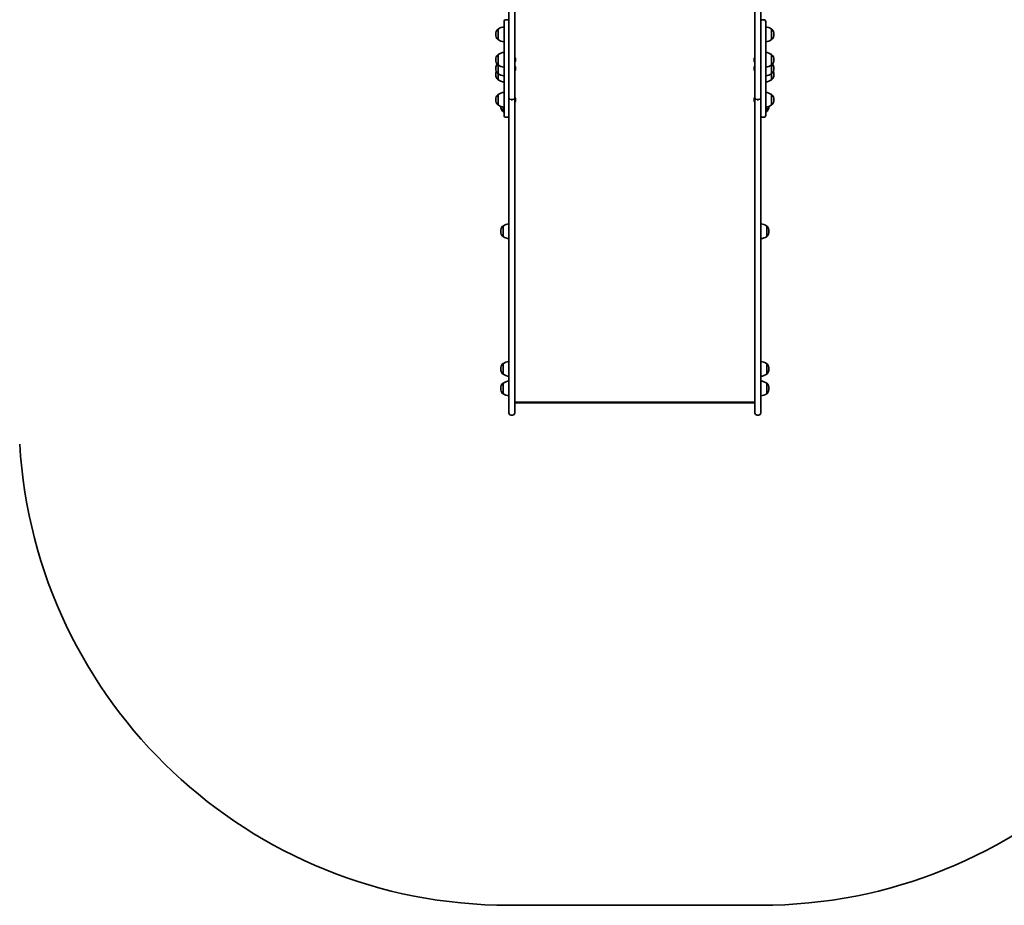
# Model space of a CAD drawing. Units: millimetres. Extents: x -2552 to 2762, y -2587 to 2884.
# Drawn here: x -702 to 1307, y -2587 to -780 of the extents above; entities that cross this region are included whole.
import ezdxf

# ---------------------------------------------------------------- set-up
doc = ezdxf.new("R2010")
doc.units = ezdxf.units.MM
doc.layers.add('Widoczne (ISO)', color=7, linetype='Continuous', lineweight=35)

msp = doc.modelspace()

# ---------------------------------------------------------------- linework, layer by layer
at = {"layer": 'Widoczne (ISO)'}
for p, q in [((296.5, -65.3), (296.5, -887.7)), ((308.5, -940.5), (308.5, -65.3)), ((798.5, -65.3), (798.5, -940.5)), ((810.5, -887.7), (810.5, -65.3)), ((292.4, -780.2), (290.6, -780.2)), ((816.4, -780.2), (814.6, -780.2)), ((274.5, -799.5), (274.4, -799.5)), ((274.5, -799.5), (274.5, -820.8)), ((286.5, -895.9), (286.5, -784.3)), ((820.5, -784.3), (820.5, -895.9)), ((832.5, -820.8), (832.5, -799.5)), ((832.5, -799.5), (832.5, -799.5)), ((269.8, -809.9), (269.8, -810.5)), ((274.5, -820.8), (274.4, -820.8)), ((832.5, -820.8), (832.5, -820.8)), ((837.1, -810.5), (837.1, -809.9)), ((269.8, -861.6), (269.8, -862.2)), ((274.5, -851.2), (274.4, -851.2)), ((274.5, -851.2), (274.5, -872.5)), ((309.8, -859.1), (309.8, -859.3)), ((309.8, -859.3), (309.8, -859.6)), ((309.8, -859.6), (309.8, -861.5)), ((309.8, -862), (309.8, -864)), ((797.2, -859.5), (797.2, -859.2)), ((797.2, -859.7), (797.2, -859.5)), ((797.2, -861.6), (797.2, -859.7)), ((797.2, -864.1), (797.2, -862.2)), ((832.5, -872.5), (832.5, -851.2)), ((832.5, -851.2), (832.5, -851.2)), ((837.1, -862.2), (837.1, -861.6)), ((269.8, -879.5), (269.8, -880.1)), ((274.5, -872.5), (274.4, -872.5)), ((274.5, -872.5), (274.5, -890.4)), ((309.8, -864), (309.8, -864.2)), ((309.8, -864.2), (309.8, -864.5)), ((309.8, -877.1), (309.8, -877.4)), ((309.8, -877.4), (309.8, -877.6)), ((309.8, -877.6), (309.8, -879.5)), ((309.8, -880.1), (309.8, -882)), ((309.8, -882), (309.8, -882.2)), ((309.8, -882.2), (309.8, -882.5)), ((797.2, -864.3), (797.2, -864.1)), ((797.2, -864.6), (797.2, -864.3)), ((797.2, -877.4), (797.2, -877.1)), ((797.2, -877.6), (797.2, -877.4)), ((797.2, -879.5), (797.2, -877.6)), ((797.2, -882), (797.2, -880.1)), ((797.2, -882.2), (797.2, -882)), ((797.2, -882.5), (797.2, -882.2)), ((832.5, -890.4), (832.5, -872.5)), ((832.5, -872.5), (832.5, -872.5)), ((837.1, -880.1), (837.1, -879.5)), ((269.8, -891.8), (269.8, -892.4)), ((274.5, -890.4), (274.4, -890.4)), ((274.5, -902.7), (274.4, -902.7)), ((274.5, -890.4), (274.5, -902.7)), ((286.5, -895.9), (286.5, -945)), ((296.5, -887.7), (296.5, -895.9)), ((296.5, -945), (296.5, -895.9)), ((810.5, -895.9), (810.5, -887.7)), ((810.5, -895.9), (810.5, -945)), ((820.5, -945), (820.5, -895.9)), ((832.5, -902.7), (832.5, -890.4)), ((832.5, -890.4), (832.5, -890.4)), ((832.5, -902.7), (832.5, -902.7)), ((837.1, -892.4), (837.1, -891.8)), ((269.8, -943.3), (269.8, -943.9)), ((274.5, -932.9), (274.4, -932.9)), ((274.5, -932.9), (274.5, -954.2)), ((301.2, -943.2), (303.7, -943.2)), ((303.7, -943.4), (301.2, -943.4)), ((308.5, -940.5), (308.5, -940.6)), ((308.5, -1034.7), (308.5, -940.6)), ((309.8, -940.9), (309.8, -941.1)), ((309.8, -941.1), (309.8, -941.4)), ((309.8, -941.4), (309.8, -943.3)), ((309.8, -943.8), (309.8, -945.8)), ((797.2, -941.1), (797.2, -940.9)), ((797.2, -941.4), (797.2, -941.1)), ((797.2, -943.3), (797.2, -941.4)), ((797.2, -945.8), (797.2, -943.8)), ((798.5, -940.6), (798.5, -940.5)), ((798.5, -940.6), (798.5, -1034.7)), ((803.2, -943.2), (805.7, -943.2)), ((805.7, -943.4), (803.2, -943.4)), ((832.5, -954.2), (832.5, -932.9)), ((832.5, -932.9), (832.5, -932.9)), ((837.1, -943.9), (837.1, -943.3)), ((274.5, -954.2), (274.4, -954.2)), ((284.5, -958.4), (284.5, -967.2)), ((286.5, -975.3), (286.5, -945)), ((296.5, -945), (296.5, -952.5)), ((296.5, -952.5), (296.5, -1034.7)), ((309.8, -945.8), (309.8, -946)), ((309.8, -946), (309.8, -946.3)), ((797.2, -946), (797.2, -945.8)), ((797.2, -946.3), (797.2, -946)), ((810.5, -952.5), (810.5, -945)), ((810.5, -1034.7), (810.5, -952.5)), ((820.5, -945), (820.5, -975.3)), ((822.5, -967.2), (822.5, -958.4)), ((832.5, -954.2), (832.5, -954.2)), ((284.5, -967.2), (284.4, -967.2)), ((292.4, -979.4), (290.6, -979.4)), ((816.4, -979.4), (814.6, -979.4)), ((822.5, -967.2), (822.5, -967.2)), ((296.5, -1034.7), (296.5, -1138)), ((308.5, -1138), (308.5, -1034.7)), ((798.5, -1034.7), (798.5, -1138)), ((810.5, -1138), (810.5, -1034.7)), ((296.5, -1138), (296.5, -1525.1)), ((308.5, -1525.1), (308.5, -1138)), ((798.5, -1138), (798.5, -1525.1)), ((810.5, -1525.1), (810.5, -1138)), ((284.5, -1201.2), (284.4, -1201.2)), ((284.5, -1201.2), (284.5, -1222.5)), ((822.5, -1222.5), (822.5, -1201.2)), ((822.5, -1201.2), (822.5, -1201.2)), ((279.8, -1211.6), (279.8, -1212.1)), ((284.5, -1222.5), (284.4, -1222.5)), ((822.5, -1222.5), (822.5, -1222.5)), ((827.1, -1212.1), (827.1, -1211.6)), ((284.5, -1481.9), (284.4, -1481.9)), ((284.5, -1481.9), (284.5, -1503.2)), ((822.5, -1503.2), (822.5, -1481.9)), ((822.5, -1481.9), (822.5, -1481.9)), ((279.8, -1492.3), (279.8, -1492.9)), ((284.5, -1503.2), (284.4, -1503.2)), ((822.5, -1503.2), (822.5, -1503.2)), ((827.1, -1492.9), (827.1, -1492.3)), ((284.5, -1521.9), (284.4, -1521.9)), ((284.5, -1521.9), (284.5, -1543.2)), ((296.5, -1582.2), (296.5, -1525.1)), ((308.5, -1525.1), (308.5, -1582.2)), ((798.5, -1582.2), (798.5, -1525.1)), ((810.5, -1525.1), (810.5, -1582.2)), ((822.5, -1543.2), (822.5, -1521.9)), ((822.5, -1521.9), (822.5, -1521.9)), ((279.8, -1532.2), (279.8, -1532.8)), ((284.5, -1543.2), (284.4, -1543.2)), ((822.5, -1543.2), (822.5, -1543.2)), ((827.1, -1532.8), (827.1, -1532.2)), ((308.5, -1560.5), (798.5, -1560.5)), ((796.4, -1562.1), (310.6, -1562.1)), ((303.7, -1586.9), (301.2, -1586.9)), ((805.7, -1586.9), (803.2, -1586.9)), ((296.5, -2586.9), (810.5, -2586.9))]:
    msp.add_line(p, q, dxfattribs=at)
for centre, radius, start, end in [((290.6, -784.3), 4.1, 90, 180), ((292.4, -784.3), 4.1, 0, 90), ((814.6, -784.3), 4.1, 90, 180), ((816.4, -784.3), 4.1, 0, 90), ((284.8, -809.9), 15, 138.0408, 180), ((274.4, -800.5), 1, 90, 138.0408), ((287.7, -817.1), 22, 93.062, 126.7891), ((819.3, -817.1), 22, 53.2109, 86.938), ((832.5, -800.5), 1, 41.9592, 90), ((822.1, -809.9), 15, 0, 41.9592), ((284.8, -810.5), 15, 180, 221.9592), ((274.4, -819.8), 1, 221.9592, 270), ((287.7, -803.2), 22, 233.2109, 266.938), ((819.3, -803.2), 22, 273.062, 306.7891), ((832.5, -819.8), 1, 270, 318.0408), ((822.1, -810.5), 15, 318.0408, 0), ((284.8, -861.6), 15, 138.0408, 180), ((284.8, -862.2), 15, 180, 221.9592), ((274.4, -852.2), 1, 90, 138.0408), ((287.7, -868.9), 22, 93.062, 126.7891), ((307.2, -859.1), 2.56, 0, 60.5155), ((799.7, -859.2), 2.56, 119.4845, 180), ((819.3, -868.9), 22, 53.2109, 86.938), ((832.5, -852.2), 1, 41.9592, 90), ((822.1, -861.6), 15, 0, 41.9592), ((822.1, -862.2), 15, 318.0408, 0), ((284.8, -879.5), 15, 144.7337, 180), ((284.8, -880.1), 15, 180, 221.9592), ((274.4, -871.5), 1, 221.9592, 270), ((287.7, -854.9), 22, 233.2109, 266.938), ((307.2, -864.5), 2.56, 299.4845, 0), ((307.2, -877.1), 2.56, 0, 60.5155), ((307.2, -882.5), 2.56, 299.4845, 0), ((799.7, -864.6), 2.56, 180, 240.5155), ((799.7, -877.1), 2.56, 119.4845, 180), ((799.7, -882.5), 2.56, 180, 240.5155), ((819.3, -854.9), 22, 273.062, 306.7891), ((832.5, -871.5), 1, 270, 318.0408), ((822.1, -880.1), 15, 318.0408, 0), ((822.1, -879.5), 15, 0, 35.2663), ((284.8, -891.8), 15, 157.0463, 180), ((284.8, -892.4), 15, 180, 221.9592), ((274.4, -889.4), 1, 221.9592, 270), ((274.4, -901.7), 1, 221.9592, 270), ((287.7, -872.8), 22, 233.2109, 266.938), ((287.7, -885.1), 22, 233.2109, 266.938), ((819.3, -872.8), 22, 273.062, 306.7891), ((819.3, -885.1), 22, 273.062, 306.7891), ((832.5, -889.4), 1, 270, 318.0408), ((832.5, -901.7), 1, 270, 318.0408), ((822.1, -892.4), 15, 318.0408, 0), ((822.1, -891.8), 15, 0, 22.9537), ((284.8, -943.3), 15, 138.0408, 180), ((284.8, -943.9), 15, 180, 221.9592), ((274.4, -933.9), 1, 90, 138.0408), ((287.7, -950.6), 22, 93.062, 126.7891), ((307.2, -940.9), 2.56, 0, 60.5155), ((799.7, -940.9), 2.56, 119.4845, 180), ((819.3, -950.6), 22, 53.2109, 86.938), ((832.5, -933.9), 1, 41.9592, 90), ((822.1, -943.3), 15, 0, 41.9592), ((822.1, -943.9), 15, 318.0408, 0), ((274.4, -953.2), 1, 221.9592, 270), ((287.7, -936.6), 22, 233.2109, 266.938), ((294.8, -956.8), 15, 181.296, 221.9592), ((307.2, -946.3), 2.56, 299.4845, 0), ((799.7, -946.3), 2.56, 180, 240.5155), ((819.3, -936.6), 22, 273.062, 306.7891), ((812.1, -956.8), 15, 318.0408, 358.704), ((832.5, -953.2), 1, 270, 318.0408), ((284.4, -966.2), 1, 221.9592, 270), ((297.7, -949.6), 22, 233.2109, 239.4718), ((290.6, -975.3), 4.1, 180, 270), ((292.4, -975.3), 4.1, 270, 0), ((814.6, -975.3), 4.1, 180, 270), ((816.4, -975.3), 4.1, 270, 0), ((809.3, -949.6), 22, 300.5282, 306.7891), ((822.5, -966.2), 1, 270, 318.0408), ((294.8, -1211.6), 15, 138.0408, 180), ((284.4, -1202.2), 1, 90, 138.0408), ((297.7, -1218.8), 22, 93.062, 126.7891), ((809.3, -1218.8), 22, 53.2109, 86.938), ((822.5, -1202.2), 1, 41.9592, 90), ((812.1, -1211.6), 15, 0, 41.9592), ((294.8, -1212.1), 15, 180, 221.9592), ((284.4, -1221.5), 1, 221.9592, 270), ((297.7, -1204.9), 22, 233.2109, 266.938), ((809.3, -1204.9), 22, 273.062, 306.7891), ((822.5, -1221.5), 1, 270, 318.0408), ((812.1, -1212.1), 15, 318.0408, 0), ((294.8, -1492.3), 15, 138.0408, 180), ((284.4, -1482.9), 1, 90, 138.0408), ((297.7, -1499.6), 22, 93.062, 126.7891), ((809.3, -1499.6), 22, 53.2109, 86.938), ((822.5, -1482.9), 1, 41.9592, 90), ((812.1, -1492.3), 15, 0, 41.9592), ((294.8, -1492.9), 15, 180, 221.9592), ((284.4, -1502.2), 1, 221.9592, 270), ((297.7, -1485.6), 22, 233.2109, 266.938), ((809.3, -1485.6), 22, 273.062, 306.7891), ((822.5, -1502.2), 1, 270, 318.0408), ((812.1, -1492.9), 15, 318.0408, 0), ((294.8, -1532.2), 15, 138.0408, 180), ((284.4, -1522.9), 1, 90, 138.0408), ((297.7, -1539.5), 22, 93.062, 126.7891), ((809.3, -1539.5), 22, 53.2109, 86.938), ((822.5, -1522.9), 1, 41.9592, 90), ((812.1, -1532.2), 15, 0, 41.9592), ((294.8, -1532.8), 15, 180, 221.9592), ((284.4, -1542.2), 1, 221.9592, 270), ((297.7, -1525.6), 22, 233.2109, 266.938), ((809.3, -1525.6), 22, 273.062, 306.7891), ((822.5, -1542.2), 1, 270, 318.0408), ((812.1, -1532.8), 15, 318.0408, 0), ((301.2, -1582.2), 4.75, 180, 270), ((303.7, -1582.2), 4.75, 270, 0), ((803.2, -1582.2), 4.75, 180, 270), ((805.7, -1582.2), 4.75, 270, 0), ((296.5, -1586.9), 1000, 183.3976, 270), ((810.5, -1586.9), 1000, 270, 356.6024)]:
    msp.add_arc(centre, radius, start, end, dxfattribs=at)
for centre, major_axis, ratio, start_param, end_param in [((301.2, -940.5), (-4.75, 0), 0.573576, 0, 1.570796), ((301.2, -940.6), (-4.75, 0), 0.573576, 0, 1.570796), ((303.7, -940.5), (4.75, 0), 0.573576, 4.712389, 6.283185), ((303.7, -940.6), (4.75, 0), 0.573576, 4.712389, 6.283185), ((803.2, -940.5), (-4.75, 0), 0.573576, 0, 1.570796), ((803.2, -940.6), (-4.75, 0), 0.573576, 0, 1.570796), ((805.7, -940.5), (4.75, 0), 0.573576, 4.712389, 6.283185), ((805.7, -940.6), (4.75, 0), 0.573576, 4.712389, 6.283185), ((311.5, -1559.1), (2.42, 2.42), 0.7325, 2.692091, 3.773799), ((795.5, -1559.1), (-2.42, 2.42), 0.7325, 2.509386, 3.591094)]:
    msp.add_ellipse(centre, major_axis=major_axis, ratio=ratio, start_param=start_param, end_param=end_param, dxfattribs=at)
for points in [[(309.8, -859.6), (309.8, -859.5), (309.8, -859.3), (309.8, -859.2)], [(309.8, -859.2), (309.8, -859.2), (309.8, -859.3), (309.8, -859.3)], [(309.8, -861.8), (309.8, -861.7), (309.8, -861.6), (309.8, -861.5)], [(309.8, -862), (309.8, -862), (309.8, -861.9), (309.8, -861.8)], [(797.2, -859.3), (797.2, -859.4), (797.2, -859.6), (797.2, -859.7)], [(797.2, -859.5), (797.2, -859.4), (797.2, -859.4), (797.2, -859.3)], [(797.2, -861.6), (797.2, -861.7), (797.2, -861.8), (797.2, -861.9)], [(797.2, -861.9), (797.2, -862), (797.2, -862.1), (797.2, -862.2)], [(309.8, -864.4), (309.8, -864.2), (309.8, -864.1), (309.8, -864)], [(309.8, -864.2), (309.8, -864.3), (309.8, -864.3), (309.8, -864.4)], [(309.8, -877.6), (309.8, -877.5), (309.8, -877.3), (309.8, -877.2)], [(309.8, -877.2), (309.8, -877.3), (309.8, -877.3), (309.8, -877.4)], [(309.8, -879.8), (309.8, -879.7), (309.8, -879.6), (309.8, -879.5)], [(309.8, -880.1), (309.8, -880), (309.8, -879.9), (309.8, -879.8)], [(309.8, -882.4), (309.8, -882.3), (309.8, -882.1), (309.8, -882)], [(309.8, -882.2), (309.8, -882.3), (309.8, -882.3), (309.8, -882.4)], [(797.2, -864.1), (797.2, -864.2), (797.2, -864.4), (797.2, -864.5)], [(797.2, -864.5), (797.2, -864.4), (797.2, -864.4), (797.2, -864.3)], [(797.2, -877.2), (797.2, -877.3), (797.2, -877.5), (797.2, -877.6)], [(797.2, -877.4), (797.2, -877.3), (797.2, -877.3), (797.2, -877.2)], [(797.2, -879.5), (797.2, -879.6), (797.2, -879.7), (797.2, -879.8)], [(797.2, -879.8), (797.2, -879.9), (797.2, -880), (797.2, -880.1)], [(797.2, -882), (797.2, -882.1), (797.2, -882.3), (797.2, -882.4)], [(797.2, -882.4), (797.2, -882.3), (797.2, -882.3), (797.2, -882.2)], [(309.8, -941.4), (309.8, -941.3), (309.8, -941.1), (309.8, -941)], [(309.8, -941), (309.8, -941), (309.8, -941.1), (309.8, -941.1)], [(309.8, -943.6), (309.8, -943.5), (309.8, -943.4), (309.8, -943.3)], [(309.8, -943.8), (309.8, -943.8), (309.8, -943.7), (309.8, -943.6)], [(797.2, -941), (797.2, -941.1), (797.2, -941.3), (797.2, -941.4)], [(797.2, -941.1), (797.2, -941.1), (797.2, -941), (797.2, -941)], [(797.2, -943.3), (797.2, -943.4), (797.2, -943.5), (797.2, -943.6)], [(797.2, -943.6), (797.2, -943.7), (797.2, -943.8), (797.2, -943.8)], [(309.8, -946.2), (309.8, -946), (309.8, -945.9), (309.8, -945.8)], [(309.8, -946), (309.8, -946.1), (309.8, -946.1), (309.8, -946.2)], [(797.2, -945.8), (797.2, -945.9), (797.2, -946), (797.2, -946.2)], [(797.2, -946.2), (797.2, -946.1), (797.2, -946.1), (797.2, -946)]]:
    msp.add_open_spline(points, degree=3, dxfattribs=at)

doc.saveas('drawing.dxf')
